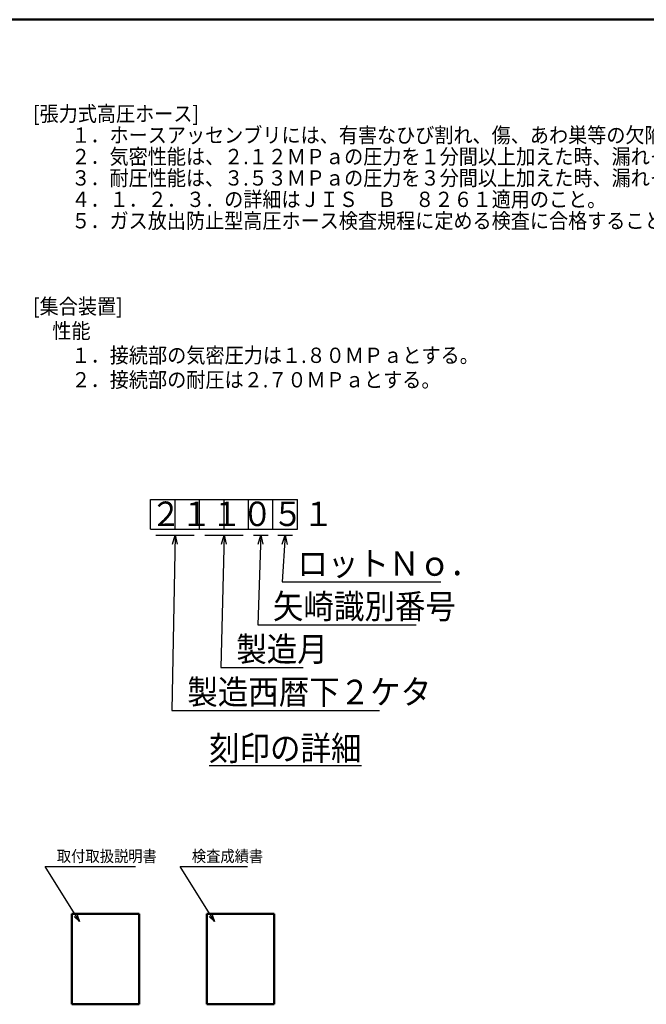
# Model space of a CAD drawing. Units: millimetres. Extents: x 0 to 1717, y -2 to 1188.
# Drawn here: x 728 to 1138, y 488 to 1132 of the extents above; entities that cross this region are included whole.
import ezdxf

# ---------------------------------------------------------------- set-up
doc = ezdxf.new("R2010")
doc.units = ezdxf.units.MM
doc.header["$LTSCALE"] = 0.731503
for name, color, linetype in [('NoLayerName_001', 7, 'Continuous'), ('NoLayerName_007', 7, 'Continuous'), ('NoLayerName_009', 7, 'Continuous')]:
    doc.layers.add(name, color=color, linetype=linetype)
doc.styles.get("Standard").update_dxf_attribs({"font": 'txt', "bigfont": 'extfont2'})
doc.dimstyles.get("Standard").update_dxf_attribs({"dimtxt": 2.5, "dimasz": 2.5, "dimexe": 1.25, "dimexo": 0.625, "dimtad": 1, "dimzin": 0, "dimdsep": 46, "dimtxsty": 'Standard', "dimcen": 2.5, "dimadec": 0, "dimazin": 0, "dimtfac": 0.75, "dimtmove": 0, "dimatfit": 3, "dimfxl": 1, "dimarcsym": 0})

# ---------------------------------------------------------------- blocks, each defined once
blk = doc.blocks.new('JZB_0001')
at = {"layer": 'NoLayerName_001', "color": 6, "linetype": 'Continuous', "lineweight": 50}
blk.add_line((22.43, 283.51), (406.15, 283.51), dxfattribs=at)

msp = doc.modelspace()

# ---------------------------------------------------------------- linework, layer by layer
at = {"layer": 'NoLayerName_007', "color": 173, "linetype": 'Continuous', "lineweight": 50}
for p, q in [((762.253, 547.363), (806.361, 547.363)), ((762.253, 547.363), (762.253, 488.222)), ((806.361, 547.363), (806.361, 488.222)), ((850.469, 488.222), (850.469, 547.363)), ((850.469, 547.363), (894.577, 547.363)), ((894.577, 547.363), (894.577, 488.222)), ((806.361, 488.222), (762.253, 488.222)), ((894.577, 488.222), (850.469, 488.222))]:
    msp.add_line(p, q, dxfattribs=at)
at = {"layer": 'NoLayerName_009', "color": 173, "linetype": 'Continuous', "lineweight": 25}
for p, q in [((813.742, 799.032), (813.742, 818.382)), ((813.742, 818.382), (909.742, 818.382)), ((829.742, 799.032), (829.742, 818.382)), ((845.742, 799.032), (845.742, 818.382)), ((861.742, 799.032), (861.742, 818.382)), ((877.742, 799.032), (877.742, 818.382)), ((893.742, 799.032), (893.742, 818.382)), ((909.742, 799.032), (909.742, 818.382)), ((813.742, 799.032), (909.742, 799.032)), ((817.164, 795.162), (842.319, 795.162)), ((849.164, 795.162), (874.319, 795.162)), ((880.904, 795.162), (890.579, 795.162)), ((896.904, 795.162), (906.579, 795.162))]:
    msp.add_line(p, q, dxfattribs=at)

# ---------------------------------------------------------------- block references
at = {"layer": 'NoLayerName_001', "xscale": 4, "yscale": 4, "zscale": 4}
msp.add_blockref('JZB_0001', (4.589, -1.795), dxfattribs=at)

# ---------------------------------------------------------------- texts
at = {"layer": 'NoLayerName_001', "color": 7, "lineweight": 25}
for s, insert, char_height, width, attachment_point, line_spacing_factor in [('\\A1;\\W0.915212;\\T0.915212;[張力式高圧ホース]\\P \\P\u3000\u3000１．ホースアッセンブリには、有害なひび割れ、傷、あわ巣等の欠陥なきこと。\\P\u3000\u3000２．気密性能は、２.１２ＭＰａの圧力を１分間以上加えた時、漏れその他の欠陥なきこと。\\P\u3000\u3000３．耐圧性能は、３.５３ＭＰａの圧力を３分間以上加えた時、漏れその他の欠陥なきこと。\\P\u3000\u3000４．１．２．３．の詳細はＪＩＳ\u3000Ｂ\u3000８２６１適用のこと。\\P\u3000\u3000５．ガス放出防止型高圧ホース検査規程に定める検査に合格すること。', (736.987, 1075.727), 10, 504.01037, 1, 0.84), ('\\A1;\\W0.917218;\\T0.917218;[集合装置]\\P \\P\u3000性能\\P\u3000\u3000１．接続部の気密圧力は１.８０ＭＰａとする。\\P\u3000\u3000２．接続部の耐圧は２.７０ＭＰａとする。', (736.987, 949.727), 10, 271.24286, 1, 0.96), ('\\A1;\\W0.912871;\\T0.912871;２１１０５１', (813.742, 817.032), 16, 111.7354, 1, 0.6), ('\\A1;\\W0.912871;\\T0.912871;\\L刻印の詳細\\l', (901.742, 655.695), 16, 93.11283, 5, 0.6)]:
    msp.add_mtext(s, dxfattribs=dict(at, insert=insert, char_height=char_height, width=width, attachment_point=attachment_point, line_spacing_factor=line_spacing_factor))
at = {"layer": 'NoLayerName_001', "color": 7, "linetype": 'Continuous', "lineweight": 25, "attachment_point": 7}
for s, insert, char_height, width, line_spacing_factor in [('\\A1;\\W0.912871;\\T0.912871;ロットＮｏ．', (909.742, 768.499), 16, 111.7354, 0.75), ('\\A1;\\W0.912871;\\T0.912871;矢崎識別番号', (893.742, 740.499), 16, 111.7354, 0.75), ('\\A1;\\W0.912871;\\T0.912871;製造月', (869.742, 712.499), 16, 55.8677, 0.75), ('\\A1;\\W0.912871;\\T0.912871;製造西暦下２ケタ', (837.742, 684.499), 16, 148.98054, 0.75), ('\\A1;\\W0.912871;\\T0.912871;取付取扱説明書', (752.468, 581.363), 7.5, 61.1053, 0.84), ('\\A1;\\W0.912871;\\T0.912871;検査成績書', (840.685, 581.363), 7.5, 43.64664, 0.84)]:
    msp.add_mtext(s, dxfattribs=dict(at, insert=insert, char_height=char_height, width=width, line_spacing_factor=line_spacing_factor))

# ---------------------------------------------------------------- leaders
at = {"layer": 'NoLayerName_001', "color": 7, "linetype": 'Continuous', "lineweight": 25, "annotation_type": 0, "has_hookline": 1, "hookline_direction": 0}
for points, override, text_width in [([(829.742, 795.162), (827.742, 680.499), (833.742, 680.499)], {"dimtxt": 4, "dimasz": 6, "dimgap": 4, "dimldrblk": 'OPEN30'}, 125.632), ([(861.742, 795.162), (859.742, 708.499), (865.742, 708.499)], {"dimtxt": 4, "dimasz": 6, "dimgap": 4, "dimldrblk": 'OPEN30'}, 43.685), ([(885.742, 795.162), (883.742, 736.499), (889.742, 736.499)], {"dimtxt": 4, "dimasz": 6, "dimgap": 4, "dimldrblk": 'OPEN30'}, 93.632), ([(901.742, 795.162), (899.742, 764.499), (905.742, 764.499)], {"dimtxt": 4, "dimasz": 6, "dimgap": 4, "dimldrblk": 'OPEN30'}, 93.632), ([(767.253, 542.363), (744.968, 578.363), (749.468, 578.363)], {"dimtxt": 7.5, "dimasz": 4.5, "dimgap": 3, "dimldrblk": 'OPEN30'}, 51.39), ([(855.469, 542.363), (833.185, 578.363), (837.685, 578.363)], {"dimtxt": 7.5, "dimasz": 4.5, "dimgap": 3, "dimldrblk": 'OPEN30'}, 36.39)]:
    msp.add_leader(points, dimstyle='Standard', override=override, dxfattribs=dict(at, text_width=text_width))

doc.saveas('drawing.dxf')
